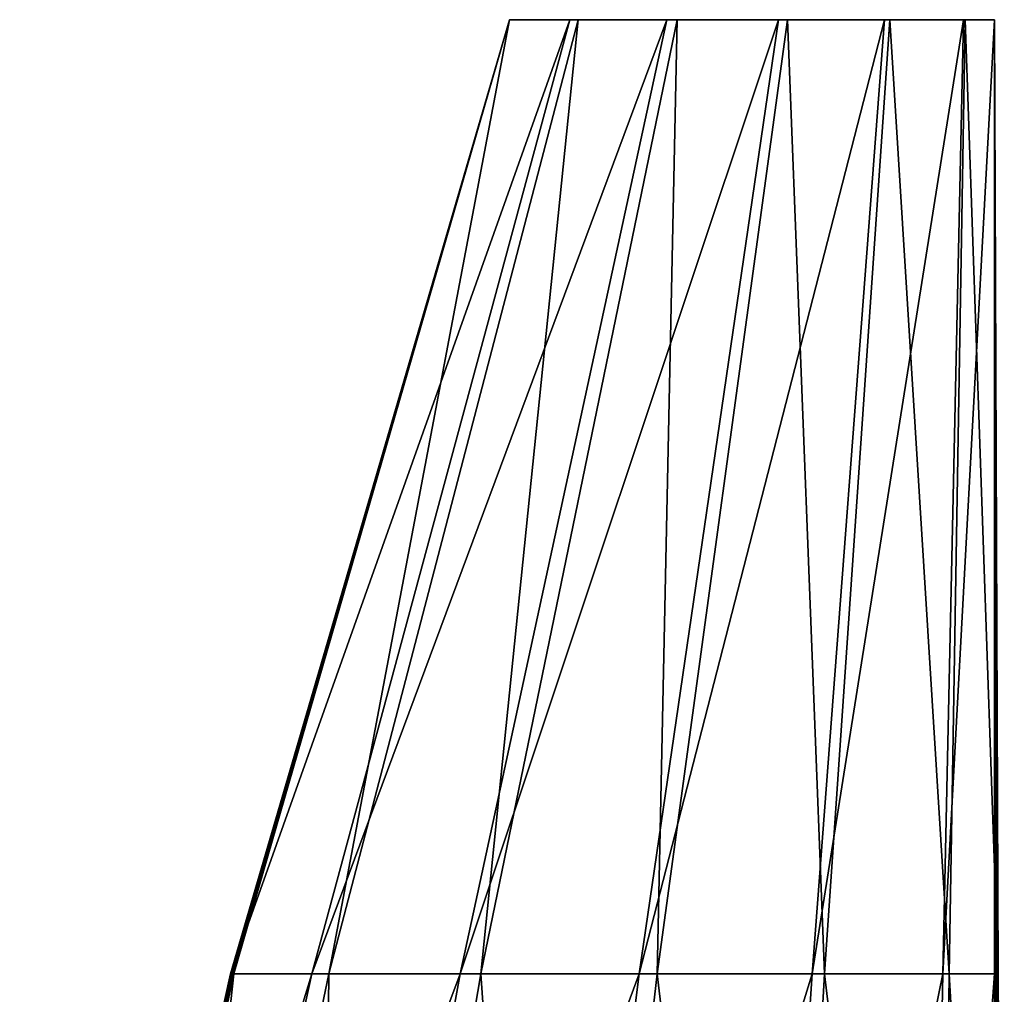
# Model space of a CAD drawing. Units: metres. Extents: x -112 to 112, y -76 to 76.
# Drawn here: x -57 to -51, y -10 to -4 of the extents above; entities that cross this region are included whole.
import ezdxf

# ---------------------------------------------------------------- set-up
doc = ezdxf.new("R2010")
doc.units = ezdxf.units.M

msp = doc.modelspace()

# ---------------------------------------------------------------- linework, layer by layer
for points in [[(-55.958641, -9.930368, -15.94358), (-54.342827, -4.402014, -14.73796), (-53.991783, -4.402014, -14.389724)], [(-55.487602, -9.930368, -15.268943), (-55.958641, -9.930368, -15.94358), (-53.991783, -4.402014, -14.389724)], [(-55.958641, -9.930368, -15.94358), (-55.955223, -9.930368, -15.962413), (-54.342827, -4.402014, -14.73796)], [(-55.955223, -9.930368, -15.962413), (-54.342827, -4.402014, -14.749484), (-54.342827, -4.402014, -14.73796)], [(-55.955223, -9.930368, -15.962413), (-55.951836, -9.930368, -15.981246), (-54.342827, -4.402014, -14.749484)], [(-55.951836, -9.930368, -15.981246), (-54.342827, -4.402014, -14.761001), (-54.342827, -4.402014, -14.749484)], [(-55.951836, -9.930368, -15.981246), (-55.948433, -9.930368, -16.000074), (-54.342827, -4.402014, -14.761001)], [(-55.948433, -9.930368, -16.000074), (-54.342827, -4.402014, -14.772521), (-54.342827, -4.402014, -14.761001)], [(-55.948433, -9.930368, -16.000074), (-55.94503, -9.930368, -16.018908), (-54.342827, -4.402014, -14.772521)], [(-55.94503, -9.930368, -16.018908), (-54.342827, -4.402014, -14.784041), (-54.342827, -4.402014, -14.772521)], [(-55.94503, -9.930368, -16.018908), (-55.941612, -9.930368, -16.037741), (-54.342827, -4.402014, -14.784041)], [(-55.941612, -9.930368, -16.037741), (-54.342827, -4.402014, -14.795562), (-54.342827, -4.402014, -14.784041)], [(-55.941612, -9.930368, -16.037741), (-55.938225, -9.930368, -16.056574), (-54.342827, -4.402014, -14.795562)], [(-55.938225, -9.930368, -16.056574), (-54.342827, -4.402014, -14.807082), (-54.342827, -4.402014, -14.795562)], [(-55.938225, -9.930368, -16.056574), (-55.389351, -9.930368, -15.367644), (-54.342827, -4.402014, -14.807082)], [(-55.487602, -9.930368, -15.268943), (-53.991783, -4.402014, -14.389724), (-53.431236, -4.402014, -14.198447)], [(-54.627754, -9.930368, -14.788013), (-55.487602, -9.930368, -15.268943), (-53.431236, -4.402014, -14.198447)], [(-55.389351, -9.930368, -15.367644), (-53.944176, -4.402014, -14.458842), (-54.342827, -4.402014, -14.807082)], [(-55.389351, -9.930368, -15.367644), (-54.507713, -9.930368, -14.882716), (-53.944176, -4.402014, -14.458842)], [(-54.627754, -9.930368, -14.788013), (-53.431236, -4.402014, -14.198447), (-52.783073, -4.402014, -14.122367)], [(-53.590675, -9.930368, -14.469111), (-54.627754, -9.930368, -14.788013), (-52.783073, -4.402014, -14.122367)], [(-54.507713, -9.930368, -14.882716), (-53.370277, -4.402014, -14.267566), (-53.944176, -4.402014, -14.458842)], [(-54.507713, -9.930368, -14.882716), (-53.486198, -9.930368, -14.566672), (-53.370277, -4.402014, -14.267566)], [(-53.991783, -4.402014, -14.389724), (-54.342827, -4.402014, -14.73796), (-54.342827, -4.402014, -14.749484)], [(-54.342827, -4.402014, -14.795562), (-54.342827, -4.402014, -14.807082), (-53.944176, -4.402014, -14.458842)], [(-54.342827, -4.402014, -14.795562), (-53.944176, -4.402014, -14.458842), (-53.991783, -4.402014, -14.389724)], [(-53.991783, -4.402014, -14.389724), (-54.342827, -4.402014, -14.749484), (-54.342827, -4.402014, -14.761001)], [(-54.342827, -4.402014, -14.784041), (-54.342827, -4.402014, -14.795562), (-53.991783, -4.402014, -14.389724)], [(-53.991783, -4.402014, -14.389724), (-54.342827, -4.402014, -14.761001), (-54.342827, -4.402014, -14.772521)], [(-54.342827, -4.402014, -14.772521), (-54.342827, -4.402014, -14.784041), (-53.991783, -4.402014, -14.389724)], [(-52.783073, -4.402014, -14.122367), (-53.431236, -4.402014, -14.198447), (-53.991783, -4.402014, -14.389724)], [(-53.370277, -4.402014, -14.267566), (-52.783073, -4.402014, -14.122367), (-53.991783, -4.402014, -14.389724)], [(-53.944176, -4.402014, -14.458842), (-53.370277, -4.402014, -14.267566), (-53.991783, -4.402014, -14.389724)], [(-53.590675, -9.930368, -14.469111), (-52.783073, -4.402014, -14.122367), (-52.169228, -4.402014, -14.119727)], [(-52.587944, -9.930368, -14.280551), (-53.590675, -9.930368, -14.469111), (-52.169228, -4.402014, -14.119727)], [(-53.486198, -9.930368, -14.566672), (-52.731682, -4.402014, -14.191485), (-53.370277, -4.402014, -14.267566)], [(-53.486198, -9.930368, -14.566672), (-52.517738, -9.930368, -14.384398), (-52.731682, -4.402014, -14.191485)], [(-53.370277, -4.402014, -14.267566), (-52.731682, -4.402014, -14.191485), (-52.783073, -4.402014, -14.122367)], [(-52.731682, -4.402014, -14.191485), (-52.169228, -4.402014, -14.119727), (-52.783073, -4.402014, -14.122367)], [(-52.731682, -4.402014, -14.191485), (-52.138756, -4.402014, -14.188846), (-52.169228, -4.402014, -14.119727)], [(-52.517738, -9.930368, -14.384398), (-52.138756, -4.402014, -14.188846), (-52.731682, -4.402014, -14.191485)], [(-52.587944, -9.930368, -14.280551), (-52.169228, -4.402014, -14.119727), (-51.71154, -4.402014, -14.148765)], [(-51.831154, -9.930368, -14.19065), (-52.587944, -9.930368, -14.280551), (-51.71154, -4.402014, -14.148765)], [(-52.517738, -9.930368, -14.384398), (-51.795189, -9.930368, -14.300784), (-52.138756, -4.402014, -14.188846)], [(-52.138756, -4.402014, -14.188846), (-51.71154, -4.402014, -14.148765), (-52.169228, -4.402014, -14.119727)], [(-52.138756, -4.402014, -14.188846), (-51.702003, -4.402014, -14.217883), (-51.71154, -4.402014, -14.148765)], [(-51.795189, -9.930368, -14.300784), (-51.702003, -4.402014, -14.217883), (-52.138756, -4.402014, -14.188846)], [(-51.831154, -9.930368, -14.19065), (-51.71154, -4.402014, -14.148765), (-51.531883, -4.402014, -14.167724)], [(-51.531883, -9.930368, -14.167724), (-51.831154, -9.930368, -14.19065), (-51.531883, -4.402014, -14.167724)], [(-51.795189, -9.930368, -14.300784), (-51.511467, -9.930368, -14.280719), (-51.702003, -4.402014, -14.217883)], [(-51.531883, -4.402014, -14.179244), (-51.531883, -4.402014, -14.167724), (-51.71154, -4.402014, -14.148765)], [(-51.531883, -4.402014, -14.190764), (-51.531883, -4.402014, -14.179244), (-51.71154, -4.402014, -14.148765)], [(-51.531883, -4.402014, -14.202285), (-51.531883, -4.402014, -14.190764), (-51.71154, -4.402014, -14.148765)], [(-51.702003, -4.402014, -14.217883), (-51.531883, -4.402014, -14.202285), (-51.71154, -4.402014, -14.148765)], [(-51.702003, -4.402014, -14.217883), (-51.531883, -4.402014, -14.236846), (-51.531883, -4.402014, -14.225326)], [(-51.702003, -4.402014, -14.217883), (-51.531883, -4.402014, -14.225326), (-51.531883, -4.402014, -14.213805)], [(-51.702003, -4.402014, -14.217883), (-51.531883, -4.402014, -14.213805), (-51.531883, -4.402014, -14.202285)], [(-51.511467, -9.930368, -14.280719), (-51.531883, -4.402014, -14.236846), (-51.702003, -4.402014, -14.217883)], [(-51.51487, -9.930368, -14.261886), (-51.531883, -4.402014, -14.225326), (-51.531883, -4.402014, -14.236846)], [(-51.511467, -9.930368, -14.280719), (-51.51487, -9.930368, -14.261886), (-51.531883, -4.402014, -14.236846)], [(-51.518257, -9.930368, -14.243052), (-51.531883, -4.402014, -14.213805), (-51.531883, -4.402014, -14.225326)], [(-51.51487, -9.930368, -14.261886), (-51.518257, -9.930368, -14.243052), (-51.531883, -4.402014, -14.225326)], [(-51.521675, -9.930368, -14.224223), (-51.531883, -4.402014, -14.202285), (-51.531883, -4.402014, -14.213805)], [(-51.518257, -9.930368, -14.243052), (-51.521675, -9.930368, -14.224223), (-51.531883, -4.402014, -14.213805)], [(-51.525063, -9.930368, -14.20539), (-51.531883, -4.402014, -14.190764), (-51.531883, -4.402014, -14.202285)], [(-51.521675, -9.930368, -14.224223), (-51.525063, -9.930368, -14.20539), (-51.531883, -4.402014, -14.202285)], [(-51.528481, -9.930368, -14.186557), (-51.531883, -4.402014, -14.179244), (-51.531883, -4.402014, -14.190764)], [(-51.525063, -9.930368, -14.20539), (-51.528481, -9.930368, -14.186557), (-51.531883, -4.402014, -14.190764)], [(-51.531883, -9.930368, -14.167724), (-51.531883, -4.402014, -14.167724), (-51.531883, -4.402014, -14.179244)], [(-51.528481, -9.930368, -14.186557), (-51.531883, -9.930368, -14.167724), (-51.531883, -4.402014, -14.179244)], [(-57.179482, -15.458735, -17.727709), (-55.958641, -9.930368, -15.94358), (-55.487602, -9.930368, -15.268943)], [(-56.69915, -15.458735, -16.680895), (-57.179482, -15.458735, -17.727709), (-55.487602, -9.930368, -15.268943)], [(-57.179482, -15.458735, -17.727709), (-57.170128, -15.458735, -17.752752), (-55.958641, -9.930368, -15.94358)], [(-57.170128, -15.458735, -17.752752), (-55.955223, -9.930368, -15.962413), (-55.958641, -9.930368, -15.94358)], [(-57.170128, -15.458735, -17.752752), (-57.160759, -15.458735, -17.777796), (-55.955223, -9.930368, -15.962413)], [(-57.160759, -15.458735, -17.777796), (-55.951836, -9.930368, -15.981246), (-55.955223, -9.930368, -15.962413)], [(-57.160759, -15.458735, -17.777796), (-57.151405, -15.458735, -17.802839), (-55.951836, -9.930368, -15.981246)], [(-57.151405, -15.458735, -17.802839), (-55.948433, -9.930368, -16.000074), (-55.951836, -9.930368, -15.981246)], [(-57.151405, -15.458735, -17.802839), (-57.142052, -15.458735, -17.827883), (-55.948433, -9.930368, -16.000074)], [(-57.142052, -15.458735, -17.827883), (-55.94503, -9.930368, -16.018908), (-55.948433, -9.930368, -16.000074)], [(-57.142052, -15.458735, -17.827883), (-57.132698, -15.458735, -17.852922), (-55.94503, -9.930368, -16.018908)], [(-57.132698, -15.458735, -17.852922), (-55.941612, -9.930368, -16.037741), (-55.94503, -9.930368, -16.018908)], [(-57.132698, -15.458735, -17.852922), (-57.123329, -15.458735, -17.877966), (-55.941612, -9.930368, -16.037741)], [(-57.123329, -15.458735, -17.877966), (-55.938225, -9.930368, -16.056574), (-55.941612, -9.930368, -16.037741)], [(-57.123329, -15.458735, -17.877966), (-56.539528, -15.458735, -16.791853), (-55.938225, -9.930368, -16.056574)], [(-56.69915, -15.458735, -16.680895), (-55.487602, -9.930368, -15.268943), (-54.627754, -9.930368, -14.788013)], [(-55.635933, -15.458735, -15.802367), (-56.69915, -15.458735, -16.680895), (-54.627754, -9.930368, -14.788013)], [(-56.539528, -15.458735, -16.791853), (-55.389351, -9.930368, -15.367644), (-55.938225, -9.930368, -16.056574)], [(-56.539528, -15.458735, -16.791853), (-55.447319, -15.458735, -15.90232), (-55.389351, -9.930368, -15.367644)], [(-55.635933, -15.458735, -15.802367), (-54.627754, -9.930368, -14.788013), (-53.590675, -9.930368, -14.469111)], [(-54.288734, -15.458735, -15.101954), (-55.635933, -15.458735, -15.802367), (-53.590675, -9.930368, -14.469111)], [(-55.447319, -15.458735, -15.90232), (-54.507713, -9.930368, -14.882716), (-55.389351, -9.930368, -15.367644)], [(-55.447319, -15.458735, -15.90232), (-54.120811, -15.458735, -15.209769), (-54.507713, -9.930368, -14.882716)], [(-54.120811, -15.458735, -15.209769), (-53.486198, -9.930368, -14.566672), (-54.507713, -9.930368, -14.882716)], [(-54.288734, -15.458735, -15.101954), (-53.590675, -9.930368, -14.469111), (-52.587944, -9.930368, -14.280551)], [(-52.956398, -15.458735, -14.589492), (-54.288734, -15.458735, -15.101954), (-52.587944, -9.930368, -14.280551)], [(-54.120811, -15.458735, -15.209769), (-52.834007, -15.458735, -14.714599), (-53.486198, -9.930368, -14.566672)], [(-52.834007, -15.458735, -14.714599), (-52.517738, -9.930368, -14.384398), (-53.486198, -9.930368, -14.566672)], [(-52.956398, -15.458735, -14.589492), (-52.587944, -9.930368, -14.280551), (-51.831154, -9.930368, -14.19065)], [(-51.937828, -15.458735, -14.274806), (-52.956398, -15.458735, -14.589492), (-51.831154, -9.930368, -14.19065)], [(-52.834007, -15.458735, -14.714599), (-51.860985, -15.458735, -14.417205), (-52.517738, -9.930368, -14.384398)], [(-51.860985, -15.458735, -14.417205), (-51.795189, -9.930368, -14.300784), (-52.517738, -9.930368, -14.384398)], [(-51.937828, -15.458735, -14.274806), (-51.831154, -9.930368, -14.19065), (-51.531883, -9.930368, -14.167724)], [(-51.531883, -15.458735, -14.167724), (-51.937828, -15.458735, -14.274806), (-51.531883, -9.930368, -14.167724)], [(-51.860985, -15.458735, -14.417205), (-51.475731, -15.458735, -14.317985), (-51.795189, -9.930368, -14.300784)], [(-51.475731, -15.458735, -14.317985), (-51.511467, -9.930368, -14.280719), (-51.795189, -9.930368, -14.300784)], [(-51.531883, -15.458735, -14.167724), (-51.531883, -9.930368, -14.167724), (-51.528481, -9.930368, -14.186557)], [(-51.52253, -15.458735, -14.192767), (-51.531883, -15.458735, -14.167724), (-51.528481, -9.930368, -14.186557)], [(-51.52253, -15.458735, -14.192767), (-51.528481, -9.930368, -14.186557), (-51.525063, -9.930368, -14.20539)], [(-51.513161, -15.458735, -14.217811), (-51.525063, -9.930368, -14.20539), (-51.521675, -9.930368, -14.224223)], [(-51.513161, -15.458735, -14.217811), (-51.52253, -15.458735, -14.192767), (-51.525063, -9.930368, -14.20539)], [(-51.503807, -15.458735, -14.242854), (-51.521675, -9.930368, -14.224223), (-51.518257, -9.930368, -14.243052)], [(-51.503807, -15.458735, -14.242854), (-51.513161, -15.458735, -14.217811), (-51.521675, -9.930368, -14.224223)], [(-51.494469, -15.458735, -14.267898), (-51.518257, -9.930368, -14.243052), (-51.51487, -9.930368, -14.261886)], [(-51.494469, -15.458735, -14.267898), (-51.503807, -15.458735, -14.242854), (-51.518257, -9.930368, -14.243052)], [(-51.485085, -15.458735, -14.292941), (-51.51487, -9.930368, -14.261886), (-51.511467, -9.930368, -14.280719)], [(-51.485085, -15.458735, -14.292941), (-51.494469, -15.458735, -14.267898), (-51.51487, -9.930368, -14.261886)], [(-51.475731, -15.458735, -14.317985), (-51.485085, -15.458735, -14.292941), (-51.511467, -9.930368, -14.280719)]]:
    msp.add_3dface(points)

doc.saveas('drawing.dxf')
